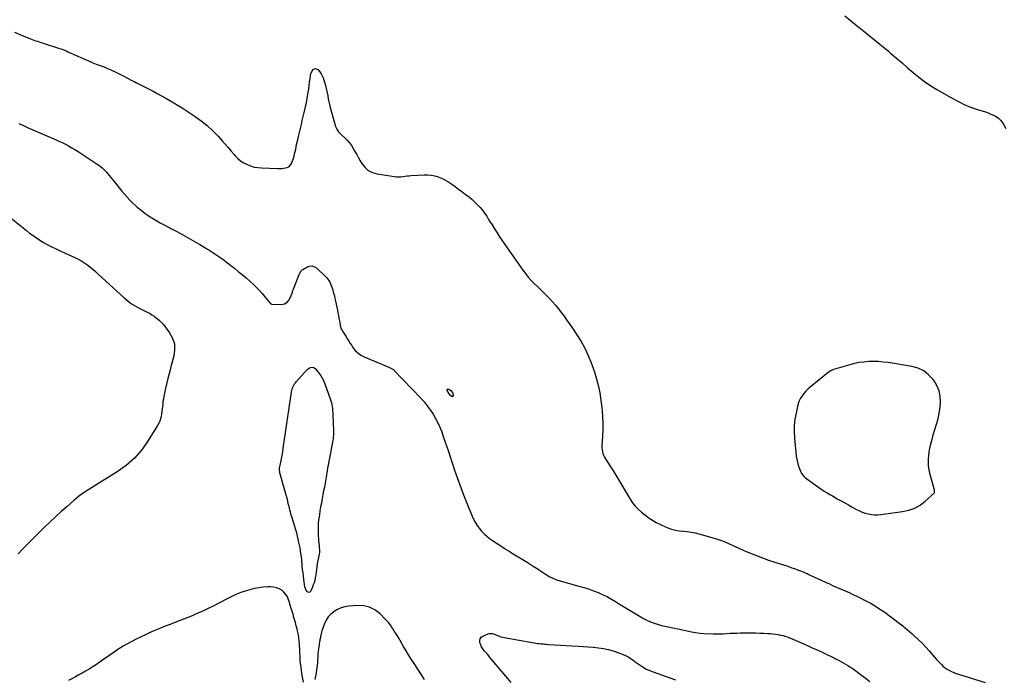
# Model space of a CAD drawing. Units: inches. Extents: x 1937026 to 1942336, y 411261 to 416581.
# Drawn here: x 1937916 to 1939332, y 414764 to 415713 of the extents above; entities that cross this region are included whole.
import ezdxf

# ---------------------------------------------------------------- set-up
doc = ezdxf.new("R2010")
doc.units = ezdxf.units.IN
doc.header["$MEASUREMENT"] = 0
for name, color, linetype in [('1', 7, 'Continuous'), ('7', 7, 'Continuous'), ('8', 7, 'Continuous')]:
    doc.layers.add(name, color=color, linetype=linetype)

msp = doc.modelspace()

# ---------------------------------------------------------------- linework, layer by layer
at = {"layer": '1', "color": 18}
msp.add_polyline3d([(1939216.5, 415207.8, 1704), (1939208.3, 415211.5, 1704), (1939199.5, 415214.1, 1704), (1939165.2, 415219.6, 1704), (1939158.3, 415220.5, 1704), (1939151.3, 415221.1, 1704), (1939144.4, 415221.3, 1704), (1939137.4, 415221.1, 1704), (1939130.4, 415220.5, 1704), (1939123.5, 415219.6, 1704), (1939116.7, 415218.2, 1704), (1939110, 415216.5, 1704), (1939086.7, 415209.8, 1704), (1939085.6, 415209.4, 1704), (1939082.6, 415208, 1704), (1939079, 415205.5, 1704), (1939052.8, 415184.2, 1704), (1939049.6, 415181.4, 1704), (1939046.7, 415178.5, 1704), (1939044, 415175.3, 1704), (1939041.4, 415171.9, 1704), (1939039.3, 415168.3, 1704), (1939037.4, 415164.6, 1704), (1939036, 415160.7, 1704), (1939034.8, 415156.7, 1704), (1939032.7, 415147.1, 1704), (1939031.1, 415138.1, 1704), (1939030.1, 415129.1, 1704), (1939030, 415120.1, 1704), (1939030.5, 415111, 1704), (1939033.1, 415084.9, 1704), (1939033.8, 415080.6, 1704), (1939034.6, 415076.4, 1704), (1939035.8, 415072.2, 1704), (1939037.2, 415068.2, 1704), (1939039.1, 415063.4, 1704), (1939039.9, 415061.8, 1704), (1939040.7, 415060.2, 1704), (1939042.8, 415057.4, 1704), (1939045.4, 415054.9, 1704), (1939048.1, 415052.7, 1704), (1939070.3, 415036.7, 1704), (1939073.9, 415034.3, 1704), (1939077.6, 415032.1, 1704), (1939081.5, 415030, 1704), (1939083.4, 415028.9, 1704), (1939085.2, 415027.9, 1704), (1939092.1, 415023.9, 1704), (1939097.4, 415020.9, 1704), (1939102.7, 415017.9, 1704), (1939108.1, 415014.9, 1704), (1939113.4, 415011.9, 1704), (1939119.8, 415008.4, 1704), (1939123.9, 415006.4, 1704), (1939128, 415004.7, 1704), (1939132.3, 415003.2, 1704), (1939136.6, 415002.1, 1704), (1939141.1, 415001.3, 1704), (1939145.6, 415000.9, 1704), (1939150, 415000.9, 1704), (1939154.5, 415001.3, 1704), (1939186.1, 415005.3, 1704), (1939195, 415007.3, 1704), (1939203.4, 415010.3, 1704), (1939211.1, 415014.7, 1704), (1939218.4, 415020.2, 1704), (1939231.3, 415031.9, 1704), (1939231.9, 415032.8, 1704), (1939232.1, 415035, 1704), (1939232, 415035.6, 1704), (1939231.8, 415036.2, 1704), (1939225.8, 415058.6, 1704), (1939224.8, 415063.1, 1704), (1939224, 415067.6, 1704), (1939223.5, 415072.1, 1704), (1939223.3, 415076.7, 1704), (1939223.3, 415081.3, 1704), (1939223.6, 415085.9, 1704), (1939224.2, 415090.4, 1704), (1939224.9, 415095, 1704), (1939225.1, 415096, 1704), (1939226.2, 415101, 1704), (1939227.4, 415106, 1704), (1939228.8, 415110.9, 1704), (1939230.2, 415115.8, 1704), (1939234.9, 415130.9, 1704), (1939237, 415138.9, 1704), (1939238.8, 415147, 1704), (1939239.9, 415155.2, 1704), (1939240.5, 415163.4, 1704), (1939240.1, 415171.5, 1704), (1939238.5, 415179.2, 1704), (1939235.5, 415186.5, 1704), (1939231.4, 415193.4, 1704), (1939229.9, 415195.5, 1704), (1939223.5, 415202.2, 1704), (1939216.5, 415207.8, 1704)], dxfattribs=at)
at = {"layer": '7', "color": 18}
for points in [[(1939102.7, 415718.7, 1704), (1939113.3, 415709.9, 1704), (1939124.1, 415701.3, 1704), (1939125.5, 415700.2, 1704), (1939135.6, 415692.2, 1704), (1939145.7, 415684.1, 1704), (1939155.7, 415675.9, 1704), (1939165.7, 415667.6, 1704), (1939169.3, 415664.5, 1704), (1939177.4, 415657.7, 1704), (1939185.4, 415650.8, 1704), (1939193.3, 415643.9, 1704), (1939201.3, 415637, 1704), (1939209.4, 415630.2, 1704), (1939217.7, 415623.8, 1704), (1939226.4, 415618, 1704), (1939235.4, 415612.4, 1704), (1939256.3, 415600.4, 1704), (1939265.3, 415595.5, 1704), (1939274.5, 415591.1, 1704), (1939283.9, 415587.3, 1704), (1939293.6, 415583.9, 1704), (1939305.1, 415580.2, 1704), (1939309, 415578.8, 1704), (1939312.9, 415577.2, 1704), (1939316.7, 415575.4, 1704), (1939320.4, 415573.5, 1704), (1939323.8, 415571.1, 1704), (1939326.8, 415568.5, 1704), (1939329.4, 415565.4, 1704), (1939331.7, 415561.9, 1704), (1939334.7, 415556.5, 1704)], [(1937908.1, 415694.8, 1706), (1937916.1, 415691.5, 1706), (1937931.4, 415685.4, 1706), (1937933.8, 415684.4, 1706), (1937936.2, 415683.5, 1706), (1937938.7, 415682.7, 1706), (1937941.2, 415681.9, 1706), (1937943.6, 415681.1, 1706), (1937946.1, 415680.3, 1706), (1937948.6, 415679.5, 1706), (1937951.1, 415678.7, 1706), (1937971.7, 415672.1, 1706), (1937975.1, 415671, 1706), (1937976.8, 415670.3, 1706), (1937980.1, 415669, 1706), (1937983.4, 415667.6, 1706), (1937985, 415666.9, 1706), (1938018.1, 415652.1, 1706), (1938021, 415650.8, 1706), (1938025.6, 415649.1, 1706), (1938028.6, 415648, 1706), (1938030.1, 415647.5, 1706), (1938037.2, 415644.9, 1706), (1938042.2, 415642.9, 1706), (1938047.1, 415640.8, 1706), (1938052, 415638.6, 1706), (1938056.8, 415636.2, 1706), (1938065.7, 415631.6, 1706), (1938070, 415629.4, 1706), (1938072.1, 415628.3, 1706), (1938076.4, 415626.1, 1706), (1938080.7, 415623.8, 1706), (1938082.8, 415622.7, 1706), (1938107.7, 415609.9, 1706), (1938113.8, 415606.7, 1706), (1938119.8, 415603.4, 1706), (1938125.9, 415600.1, 1706), (1938131.9, 415596.7, 1706), (1938137.8, 415593.2, 1706), (1938143.7, 415589.7, 1706), (1938149.6, 415586, 1706), (1938155.3, 415582.2, 1706), (1938168.2, 415573.6, 1706), (1938177.1, 415567.3, 1706), (1938185.6, 415560.5, 1706), (1938193.6, 415553, 1706), (1938201.3, 415545.2, 1706), (1938207.2, 415538.7, 1706), (1938211.6, 415533.8, 1706), (1938215.9, 415528.9, 1706), (1938220.2, 415523.9, 1706), (1938224.5, 415518.9, 1706), (1938225.9, 415517.3, 1706), (1938229.6, 415513.4, 1706), (1938233.7, 415509.9, 1706), (1938238.1, 415507, 1706), (1938242.9, 415504.5, 1706), (1938248, 415502.5, 1706), (1938253.1, 415501, 1706), (1938258.4, 415500.1, 1706), (1938263.8, 415499.6, 1706), (1938287.2, 415498.7, 1706), (1938289.9, 415498.7, 1706), (1938292.7, 415498.8, 1706), (1938295.4, 415499.2, 1706), (1938298.1, 415499.7, 1706), (1938300.6, 415500.3, 1706), (1938303.2, 415501.4, 1706), (1938306.1, 415504.5, 1706), (1938307.4, 415507, 1706), (1938307.9, 415508.3, 1706), (1938309.6, 415513.6, 1706), (1938310.5, 415516.9, 1706), (1938311.4, 415520.2, 1706), (1938312.2, 415523.5, 1706), (1938312.9, 415526.9, 1706), (1938313.5, 415530.2, 1706), (1938314.2, 415533.6, 1706), (1938315, 415536.9, 1706), (1938315.8, 415540.3, 1706), (1938316.9, 415545, 1706), (1938318.3, 415550.7, 1706), (1938319.6, 415556.5, 1706), (1938321, 415562.2, 1706), (1938322.4, 415567.9, 1706), (1938325.7, 415581.4, 1706), (1938327.1, 415587.5, 1706), (1938328.4, 415593.6, 1706), (1938329.5, 415599.7, 1706), (1938330.5, 415605.8, 1706), (1938330.9, 415608.4, 1706), (1938331.6, 415613.2, 1706), (1938332.2, 415618.1, 1706), (1938332.9, 415623, 1706), (1938333.5, 415627.9, 1706), (1938334.1, 415632.6, 1706), (1938334.7, 415635, 1706), (1938336.7, 415639.4, 1706), (1938338.1, 415641.3, 1706), (1938339.8, 415642.3, 1706), (1938341.4, 415642.8, 1706), (1938344.7, 415641.2, 1706), (1938347.5, 415637.8, 1706), (1938349.5, 415635, 1706), (1938351.2, 415632.2, 1706), (1938352.6, 415629.1, 1706), (1938353.6, 415625.9, 1706), (1938355.2, 415620.3, 1706), (1938356.2, 415616.1, 1706), (1938357.2, 415611.9, 1706), (1938358.1, 415607.7, 1706), (1938359, 415603.4, 1706), (1938359.8, 415599.2, 1706), (1938360.7, 415595, 1706), (1938361.7, 415590.8, 1706), (1938362.7, 415586.6, 1706), (1938369.5, 415561.3, 1706), (1938370.1, 415559.3, 1706), (1938371.9, 415555.4, 1706), (1938374.3, 415551.8, 1706), (1938377.2, 415548.6, 1706), (1938378.8, 415547.1, 1706), (1938383.5, 415543.1, 1706), (1938387.1, 415539.7, 1706), (1938390.4, 415536, 1706), (1938393.2, 415531.9, 1706), (1938395.8, 415527.6, 1706), (1938398.2, 415523.2, 1706), (1938400.6, 415518.8, 1706), (1938403.1, 415514.4, 1706), (1938405.7, 415510, 1706), (1938408, 415506.1, 1706), (1938412.3, 415500.7, 1706), (1938417.3, 415496.2, 1706), (1938423.3, 415493.2, 1706), (1938429.9, 415491.2, 1706), (1938454.9, 415487.4, 1706), (1938457.9, 415487, 1706), (1938461, 415486.9, 1706), (1938464, 415487, 1706), (1938467, 415487.3, 1706), (1938470.1, 415487.7, 1706), (1938473.1, 415488.1, 1706), (1938476.1, 415488.3, 1706), (1938479.2, 415488.6, 1706), (1938497.8, 415489.7, 1706), (1938502.9, 415489.7, 1706), (1938508, 415489.3, 1706), (1938513, 415488.3, 1706), (1938517.9, 415486.9, 1706), (1938522.7, 415485, 1706), (1938527.3, 415482.8, 1706), (1938531.7, 415480.2, 1706), (1938536, 415477.4, 1706), (1938537.4, 415476.4, 1706), (1938542.3, 415472.9, 1706), (1938547.2, 415469.3, 1706), (1938552, 415465.7, 1706), (1938556.8, 415462, 1706), (1938562.7, 415457.5, 1706), (1938566.8, 415454.1, 1706), (1938570.8, 415450.6, 1706), (1938574.5, 415446.8, 1706), (1938578.1, 415442.9, 1706), (1938581.5, 415438.8, 1706), (1938584.7, 415434.6, 1706), (1938587.7, 415430.2, 1706), (1938590.5, 415425.7, 1706), (1938591.9, 415423.3, 1706), (1938595.4, 415417.6, 1706), (1938598.9, 415411.9, 1706), (1938602.6, 415406.2, 1706), (1938606.3, 415400.7, 1706), (1938639.5, 415352.8, 1706), (1938643.3, 415347.6, 1706), (1938647.3, 415342.6, 1706), (1938651.7, 415337.9, 1706), (1938656.2, 415333.3, 1706), (1938660.8, 415328.9, 1706), (1938665.4, 415324.4, 1706), (1938670, 415319.8, 1706), (1938674.5, 415315.2, 1706), (1938677.9, 415311.8, 1706), (1938682.4, 415307, 1706), (1938686.8, 415302.1, 1706), (1938690.9, 415297.1, 1706), (1938695, 415291.9, 1706), (1938698.9, 415286.6, 1706), (1938702.7, 415281.3, 1706), (1938706.5, 415275.9, 1706), (1938710.2, 415270.5, 1706), (1938717.4, 415259.8, 1706), (1938723.4, 415250.1, 1706), (1938728.9, 415240.2, 1706), (1938733.6, 415229.9, 1706), (1938737.9, 415219.3, 1706), (1938740.7, 415211.5, 1706), (1938743.1, 415204.6, 1706), (1938745.3, 415197.6, 1706), (1938747.2, 415190.6, 1706), (1938748.9, 415183.5, 1706), (1938750.3, 415176.4, 1706), (1938751.6, 415169.2, 1706), (1938752.5, 415162, 1706), (1938753.3, 415154.7, 1706), (1938753.7, 415150.8, 1706), (1938754.3, 415141.5, 1706), (1938754.6, 415132.3, 1706), (1938754.6, 415123, 1706), (1938754.3, 415113.7, 1706), (1938753.5, 415100.1, 1706), (1938753.5, 415097.2, 1706), (1938753.7, 415094.4, 1706), (1938754.2, 415091.7, 1706), (1938754.9, 415089, 1706), (1938755.9, 415086.3, 1706), (1938757, 415083.7, 1706), (1938758.4, 415081.2, 1706), (1938759.8, 415078.8, 1706), (1938762.9, 415074.3, 1706), (1938766, 415069.6, 1706), (1938769, 415064.9, 1706), (1938771.9, 415060.2, 1706), (1938774.8, 415055.4, 1706), (1938794.2, 415023.1, 1706), (1938797.6, 415018, 1706), (1938801.4, 415013.2, 1706), (1938805.6, 415008.7, 1706), (1938810.2, 415004.6, 1706), (1938812.8, 415002.5, 1706), (1938816.4, 414999.7, 1706), (1938820, 414996.9, 1706), (1938823.8, 414994.4, 1706), (1938827.6, 414992, 1706), (1938831.6, 414989.7, 1706), (1938835.6, 414987.6, 1706), (1938839.7, 414985.7, 1706), (1938843.9, 414983.9, 1706), (1938848.2, 414982.2, 1706), (1938853.6, 414980.3, 1706), (1938859.1, 414978.8, 1706), (1938864.7, 414977.9, 1706), (1938870.4, 414977.2, 1706), (1938876.2, 414976.7, 1706), (1938881.9, 414975.9, 1706), (1938887.5, 414974.8, 1706), (1938893.1, 414973.4, 1706), (1938918.5, 414966.1, 1706), (1938924, 414964.3, 1706), (1938929.4, 414962.4, 1706), (1938934.7, 414960.1, 1706), (1938940, 414957.7, 1706), (1938945.2, 414955.1, 1706), (1938950.4, 414952.6, 1706), (1938955.7, 414950.3, 1706), (1938961, 414948, 1706), (1938967.4, 414945.4, 1706), (1938976, 414942, 1706), (1938984.6, 414938.8, 1706), (1938993.3, 414935.7, 1706), (1939002, 414932.8, 1706), (1939016, 414928.3, 1706), (1939019.6, 414927.1, 1706), (1939023.3, 414925.9, 1706), (1939026.9, 414924.6, 1706), (1939030.5, 414923.4, 1706), (1939035, 414921.8, 1706), (1939037.8, 414920.8, 1706), (1939040.5, 414919.7, 1706), (1939043.2, 414918.5, 1706), (1939045.9, 414917.3, 1706), (1939048.6, 414916.1, 1706), (1939051.3, 414914.8, 1706), (1939054, 414913.6, 1706), (1939075, 414903.8, 1706), (1939080.7, 414901.2, 1706), (1939086.3, 414898.7, 1706), (1939092, 414896.2, 1706), (1939097.7, 414893.8, 1706), (1939103.4, 414891.4, 1706), (1939109, 414888.9, 1706), (1939114.6, 414886.3, 1706), (1939120.2, 414883.6, 1706), (1939135.2, 414876, 1706), (1939139.2, 414873.9, 1706), (1939143.1, 414871.8, 1706), (1939146.9, 414869.5, 1706), (1939150.6, 414867.1, 1706), (1939154.3, 414864.6, 1706), (1939158, 414862.1, 1706), (1939161.7, 414859.5, 1706), (1939165.3, 414856.9, 1706), (1939172.3, 414851.7, 1706), (1939179.4, 414846.4, 1706), (1939186.3, 414841, 1706), (1939193.1, 414835.4, 1706), (1939199.8, 414829.6, 1706), (1939202.9, 414826.8, 1706), (1939208.6, 414821.5, 1706), (1939214.1, 414816.1, 1706), (1939219.4, 414810.4, 1706), (1939224.5, 414804.6, 1706), (1939228.9, 414799.5, 1706), (1939231.7, 414796.1, 1706), (1939234.7, 414792.8, 1706), (1939237.7, 414789.6, 1706), (1939240.8, 414786.4, 1706), (1939242, 414785.2, 1706), (1939244.6, 414782.7, 1706), (1939247.3, 414780.5, 1706), (1939250.2, 414778.5, 1706), (1939253.3, 414776.7, 1706), (1939256.4, 414775.2, 1706), (1939259.7, 414773.7, 1706), (1939263, 414772.5, 1706), (1939266.4, 414771.3, 1706), (1939304.8, 414759.7, 1706)], [(1937914.7, 415563.6, 1708), (1937921.2, 415560.5, 1708), (1937927.8, 415557.5, 1708), (1937941.5, 415551.8, 1708), (1937948.2, 415548.9, 1708), (1937954.9, 415546, 1708), (1937961.6, 415543, 1708), (1937968.3, 415540, 1708), (1937972, 415538.3, 1708), (1937976.7, 415536.1, 1708), (1937981.5, 415533.7, 1708), (1937986.1, 415531.3, 1708), (1937990.7, 415528.7, 1708), (1937995.2, 415526, 1708), (1937999.7, 415523.3, 1708), (1938004.2, 415520.5, 1708), (1938008.6, 415517.6, 1708), (1938027.2, 415505.3, 1708), (1938029.6, 415503.5, 1708), (1938032, 415501.7, 1708), (1938034.3, 415499.8, 1708), (1938036.6, 415497.8, 1708), (1938038.7, 415495.7, 1708), (1938040.8, 415493.5, 1708), (1938042.8, 415491.2, 1708), (1938044.7, 415488.9, 1708), (1938051.7, 415480.2, 1708), (1938055.4, 415475.6, 1708), (1938059.1, 415471, 1708), (1938062.8, 415466.5, 1708), (1938066.6, 415462, 1708), (1938070.4, 415457.5, 1708), (1938074.4, 415453.2, 1708), (1938078.6, 415449.1, 1708), (1938082.9, 415445.1, 1708), (1938085, 415443.3, 1708), (1938090.5, 415438.7, 1708), (1938096.3, 415434.3, 1708), (1938102.3, 415430.3, 1708), (1938108.4, 415426.5, 1708), (1938110.7, 415425.1, 1708), (1938118.1, 415420.9, 1708), (1938125.6, 415416.7, 1708), (1938133.2, 415412.6, 1708), (1938140.8, 415408.6, 1708), (1938148.2, 415404.7, 1708), (1938155, 415401.1, 1708), (1938161.7, 415397.4, 1708), (1938168.4, 415393.6, 1708), (1938175, 415389.7, 1708), (1938182.2, 415385.3, 1708), (1938185.1, 415383.5, 1708), (1938188, 415381.7, 1708), (1938190.9, 415379.8, 1708), (1938193.8, 415377.9, 1708), (1938196.6, 415376, 1708), (1938199.5, 415374.1, 1708), (1938202.3, 415372.1, 1708), (1938205.1, 415370.2, 1708), (1938206.4, 415369.2, 1708), (1938209.8, 415366.8, 1708), (1938213.1, 415364.3, 1708), (1938216.5, 415361.7, 1708), (1938219.8, 415359.2, 1708), (1938224.7, 415355.4, 1708), (1938230.3, 415350.9, 1708), (1938235.9, 415346.3, 1708), (1938241.4, 415341.6, 1708), (1938246.9, 415336.8, 1708), (1938252.1, 415332.1, 1708), (1938256.5, 415327.9, 1708), (1938260.8, 415323.5, 1708), (1938264.8, 415319, 1708), (1938268.7, 415314.4, 1708), (1938275.8, 415305.5, 1708), (1938276.1, 415305.2, 1708), (1938277, 415304.4, 1708), (1938277.7, 415304, 1708), (1938278, 415303.9, 1708), (1938278.4, 415303.9, 1708), (1938291.7, 415303.2, 1708), (1938294.4, 415303.5, 1708), (1938296.9, 415304.2, 1708), (1938299.2, 415305.5, 1708), (1938301.2, 415307.3, 1708), (1938303.3, 415309.9, 1708), (1938304.6, 415311.9, 1708), (1938306.5, 415316.3, 1708), (1938308.1, 415320.9, 1708), (1938308.9, 415323.2, 1708), (1938309.8, 415325.5, 1708), (1938318, 415346.4, 1708), (1938318.9, 415348.5, 1708), (1938320.7, 415351.5, 1708), (1938322.3, 415353.1, 1708), (1938323.2, 415353.8, 1708), (1938329.1, 415357.1, 1708), (1938332.9, 415358.4, 1708), (1938336.6, 415358.7, 1708), (1938340.1, 415357.5, 1708), (1938343.5, 415355.4, 1708), (1938355.8, 415343.7, 1708), (1938357.6, 415341.8, 1708), (1938359.2, 415339.8, 1708), (1938360.7, 415337.7, 1708), (1938362, 415335.4, 1708), (1938363.1, 415333.1, 1708), (1938364.1, 415330.7, 1708), (1938365, 415328.2, 1708), (1938365.8, 415325.7, 1708), (1938366.5, 415323.3, 1708), (1938367.5, 415319.5, 1708), (1938368.5, 415315.7, 1708), (1938369.4, 415311.9, 1708), (1938370.2, 415308.1, 1708), (1938372.8, 415295, 1708), (1938373.6, 415291.2, 1708), (1938374.3, 415287.4, 1708), (1938375.1, 415283.5, 1708), (1938375.8, 415279.7, 1708), (1938376.9, 415274, 1708), (1938377.1, 415273.1, 1708), (1938378.4, 415268.4, 1708), (1938379.3, 415266.7, 1708), (1938381.4, 415263.3, 1708), (1938382.9, 415260.7, 1708), (1938385.4, 415256.8, 1708), (1938387.4, 415253.6, 1708), (1938389.4, 415250.4, 1708), (1938391.4, 415247.2, 1708), (1938393.5, 415244.1, 1708), (1938395.3, 415241.3, 1708), (1938398.6, 415237.1, 1708), (1938402.3, 415233.5, 1708), (1938406.6, 415230.5, 1708), (1938411.3, 415228, 1708), (1938446.9, 415213.1, 1708), (1938448.9, 415212.2, 1708), (1938450.8, 415211.3, 1708), (1938453.5, 415209.5, 1708), (1938454.3, 415208.7, 1708), (1938492.8, 415168.3, 1708), (1938497.6, 415163, 1708), (1938502.2, 415157.4, 1708), (1938506.5, 415151.7, 1708), (1938510.5, 415145.7, 1708), (1938510.6, 415145.6, 1708), (1938514.1, 415139.4, 1708), (1938517.4, 415133.2, 1708), (1938520.3, 415126.7, 1708), (1938522.9, 415120.1, 1708), (1938525.2, 415113.4, 1708), (1938527.5, 415106.7, 1708), (1938529.8, 415100, 1708), (1938532, 415093.2, 1708), (1938537.8, 415075.5, 1708), (1938541.4, 415064.9, 1708), (1938545, 415054.4, 1708), (1938548.8, 415044, 1708), (1938552.7, 415033.5, 1708), (1938555.1, 415027, 1708), (1938557.9, 415019.9, 1708), (1938560.8, 415012.8, 1708), (1938563.8, 415005.8, 1708), (1938566.8, 414998.9, 1708), (1938568.8, 414994.6, 1708), (1938571.2, 414989.9, 1708), (1938573.8, 414985.5, 1708), (1938576.9, 414981.3, 1708), (1938580.3, 414977.3, 1708), (1938584, 414973.5, 1708), (1938587.8, 414970, 1708), (1938591.9, 414966.8, 1708), (1938596.2, 414963.7, 1708), (1938613.6, 414952.2, 1708), (1938614.8, 414951.4, 1708), (1938618.3, 414949.2, 1708), (1938620.8, 414947.7, 1708), (1938623.2, 414946.2, 1708), (1938641.1, 414935.4, 1708), (1938645.7, 414932.6, 1708), (1938650.2, 414929.8, 1708), (1938654.7, 414926.9, 1708), (1938659.2, 414924, 1708), (1938663.1, 414921.5, 1708), (1938665.6, 414919.8, 1708), (1938668.1, 414918.1, 1708), (1938670.7, 414916.4, 1708), (1938673.2, 414914.7, 1708), (1938675.9, 414913, 1708), (1938678.4, 414911.6, 1708), (1938681, 414910.3, 1708), (1938683.6, 414909, 1708), (1938686.3, 414907.9, 1708), (1938689.1, 414906.9, 1708), (1938691.8, 414906, 1708), (1938694.6, 414905.2, 1708), (1938720.3, 414898.2, 1708), (1938727.3, 414896.2, 1708), (1938734.3, 414894, 1708), (1938741.2, 414891.5, 1708), (1938748, 414888.9, 1708), (1938748.9, 414888.5, 1708), (1938755.2, 414885.8, 1708), (1938761.3, 414882.8, 1708), (1938767.3, 414879.6, 1708), (1938773.1, 414876.1, 1708), (1938778.9, 414872.4, 1708), (1938784.7, 414868.8, 1708), (1938790.5, 414865.2, 1708), (1938796.4, 414861.7, 1708), (1938808.4, 414854.4, 1708), (1938813.3, 414851.7, 1708), (1938818.2, 414849.2, 1708), (1938823.4, 414846.9, 1708), (1938828.6, 414844.9, 1708), (1938830.1, 414844.4, 1708), (1938834.7, 414842.9, 1708), (1938839.3, 414841.6, 1708), (1938844, 414840.5, 1708), (1938848.7, 414839.5, 1708), (1938855.3, 414838.3, 1708), (1938858.2, 414837.8, 1708), (1938862.6, 414836.9, 1708), (1938865.4, 414836.2, 1708), (1938866.9, 414835.9, 1708), (1938876, 414833.7, 1708), (1938882.1, 414832.4, 1708), (1938888.1, 414831.3, 1708), (1938894.2, 414830.6, 1708), (1938900.4, 414830.2, 1708), (1938913.3, 414829.5, 1708), (1938918.2, 414829.4, 1708), (1938923.1, 414829.4, 1708), (1938928, 414829.6, 1708), (1938932.9, 414829.9, 1708), (1938937.9, 414830.3, 1708), (1938942.8, 414830.6, 1708), (1938947.7, 414830.7, 1708), (1938952.6, 414830.8, 1708), (1938969.4, 414830.8, 1708), (1938975, 414830.8, 1708), (1938980.6, 414830.7, 1708), (1938986.3, 414830.5, 1708), (1938991.9, 414830.2, 1708), (1938995.5, 414830, 1708), (1938999.3, 414829.7, 1708), (1939003.1, 414829.2, 1708), (1939006.8, 414828.6, 1708), (1939010.5, 414827.8, 1708), (1939014.2, 414826.9, 1708), (1939017.8, 414825.8, 1708), (1939021.4, 414824.5, 1708), (1939024.9, 414823.1, 1708), (1939045, 414814.5, 1708), (1939051.1, 414811.8, 1708), (1939057.1, 414809.1, 1708), (1939063.2, 414806.4, 1708), (1939069.2, 414803.6, 1708), (1939073.2, 414801.8, 1708), (1939077.2, 414799.9, 1708), (1939081.2, 414798, 1708), (1939085.2, 414796, 1708), (1939089.2, 414793.9, 1708), (1939090.4, 414793.3, 1708), (1939093.8, 414791.6, 1708), (1939097.1, 414789.8, 1708), (1939100.5, 414787.9, 1708), (1939103.8, 414786, 1708), (1939107, 414784, 1708), (1939110.3, 414782, 1708), (1939113.4, 414779.9, 1708), (1939116.6, 414777.7, 1708), (1939124.8, 414771.7, 1708), (1939132, 414766.4, 1708), (1939139, 414760.9, 1708)], [(1938535.4, 415172.4, 1708), (1938533.8, 415174.5, 1708), (1938531, 415179.6, 1708), (1938531, 415180.8, 1708), (1938531.4, 415181.5, 1708), (1938532.2, 415181.8, 1708), (1938533.3, 415181.6, 1708), (1938536.3, 415179.3, 1708), (1938538.5, 415176.7, 1708), (1938539.5, 415173.3, 1708), (1938539.6, 415172.4, 1708), (1938539.4, 415171.5, 1708), (1938539, 415171, 1708), (1938538.3, 415170.8, 1708), (1938537.5, 415170.9, 1708), (1938535.4, 415172.4, 1708)], [(1938324, 414759.9, 1708), (1938323.2, 414764.7, 1708), (1938322.4, 414769.4, 1708), (1938320.7, 414780.8, 1708), (1938320.1, 414784.7, 1708), (1938320, 414786.2, 1708), (1938319.9, 414787, 1708), (1938319.5, 414791.8, 1708), (1938319.3, 414794.9, 1708), (1938319.1, 414798.1, 1708), (1938318.9, 414801.2, 1708), (1938318.8, 414804.4, 1708), (1938318.6, 414808.5, 1708), (1938318.4, 414812, 1708), (1938318.2, 414815.5, 1708), (1938318, 414819, 1708), (1938317.5, 414823.9, 1708), (1938316.9, 414827.9, 1708), (1938316.1, 414831.8, 1708), (1938315.2, 414835.6, 1708), (1938314.9, 414836.8, 1708), (1938313.7, 414841.2, 1708), (1938312.4, 414845.6, 1708), (1938311.2, 414850.1, 1708), (1938309.9, 414854.5, 1708), (1938309.6, 414855.7, 1708), (1938308.1, 414860.7, 1708), (1938306.6, 414865.8, 1708), (1938305.1, 414870.8, 1708), (1938303.5, 414875.8, 1708), (1938302.6, 414878.6, 1708), (1938300.9, 414882.5, 1708), (1938298.8, 414886.2, 1708), (1938296, 414889.3, 1708), (1938292.8, 414892.2, 1708), (1938289, 414894.3, 1708), (1938285.1, 414895.9, 1708), (1938281, 414896.7, 1708), (1938276.7, 414897, 1708), (1938272.6, 414896.9, 1708), (1938266.1, 414896.4, 1708), (1938259.7, 414895.7, 1708), (1938253.4, 414894.5, 1708), (1938247.1, 414893, 1708), (1938240.2, 414891.1, 1708), (1938235.2, 414889.5, 1708), (1938230.3, 414887.7, 1708), (1938225.6, 414885.7, 1708), (1938220.9, 414883.4, 1708), (1938216.3, 414880.9, 1708), (1938211.6, 414878.5, 1708), (1938207, 414876, 1708), (1938202.4, 414873.6, 1708), (1938194, 414869.3, 1708), (1938188, 414866.3, 1708), (1938182, 414863.5, 1708), (1938176, 414860.7, 1708), (1938169.9, 414858.1, 1708), (1938163.7, 414855.6, 1708), (1938157.5, 414853.1, 1708), (1938151.3, 414850.6, 1708), (1938145.2, 414848.2, 1708), (1938139.2, 414845.8, 1708), (1938132.3, 414843.1, 1708), (1938125.3, 414840.3, 1708), (1938118.3, 414837.5, 1708), (1938111.3, 414834.7, 1708), (1938104.4, 414831.7, 1708), (1938097.6, 414828.7, 1708), (1938090.8, 414825.4, 1708), (1938084.1, 414822.1, 1708), (1938068.8, 414814.1, 1708), (1938064.8, 414811.9, 1708), (1938060.9, 414809.6, 1708), (1938057.1, 414807.1, 1708), (1938053.4, 414804.4, 1708), (1938049.7, 414801.7, 1708), (1938046, 414799.1, 1708), (1938042.3, 414796.4, 1708), (1938038.5, 414793.8, 1708), (1938025, 414784.6, 1708), (1938020.3, 414781.5, 1708), (1938015.6, 414778.5, 1708), (1938010.7, 414775.7, 1708), (1938005.8, 414772.9, 1708), (1938000.9, 414770.3, 1708), (1937995.9, 414767.6, 1708), (1937990.9, 414765, 1708), (1937986, 414762.3, 1708)], [(1938498.4, 414763.9, 1708), (1938493.9, 414770.6, 1708), (1938483.1, 414786.9, 1708), (1938479.2, 414793, 1708), (1938475.4, 414799.1, 1708), (1938471.7, 414805.2, 1708), (1938468.1, 414811.4, 1708), (1938463.4, 414819.7, 1708), (1938462.2, 414821.8, 1708), (1938459.6, 414825.9, 1708), (1938457, 414829.9, 1708), (1938455.7, 414832, 1708), (1938453.1, 414836, 1708), (1938451.4, 414838.8, 1708), (1938449.1, 414842.1, 1708), (1938446.7, 414845.3, 1708), (1938444.1, 414848.4, 1708), (1938441.3, 414851.3, 1708), (1938433.8, 414858.6, 1708), (1938426.7, 414863.9, 1708), (1938419.1, 414867.8, 1708), (1938410.7, 414869.7, 1708), (1938401.9, 414870.2, 1708), (1938389.5, 414869.3, 1708), (1938383.8, 414868.4, 1708), (1938378.3, 414866.9, 1708), (1938373.1, 414864.6, 1708), (1938368.1, 414861.6, 1708), (1938367.7, 414861.3, 1708), (1938363.5, 414857.8, 1708), (1938359.8, 414853.8, 1708), (1938356.8, 414849.3, 1708), (1938354.3, 414844.4, 1708), (1938353.2, 414841.7, 1708), (1938351.7, 414837.8, 1708), (1938350.5, 414833.9, 1708), (1938349.5, 414829.9, 1708), (1938348.7, 414825.8, 1708), (1938348.4, 414824.2, 1708), (1938347.8, 414820.9, 1708), (1938347.3, 414817.7, 1708), (1938346.7, 414814.4, 1708), (1938346, 414810.5, 1708), (1938345.5, 414807.6, 1708), (1938345.1, 414804.7, 1708), (1938344.8, 414801.8, 1708), (1938344.6, 414798.8, 1708), (1938344.5, 414796, 1708), (1938344.4, 414791.4, 1708), (1938344.4, 414788.4, 1708), (1938344, 414783.8, 1708), (1938341.8, 414770.3, 1708), (1938341.6, 414768.7, 1708), (1938340.4, 414763.9, 1708)]]:
    msp.add_polyline3d(points, dxfattribs=at)
at = {"layer": '8', "color": 18}
for points in [[(1937899.3, 415430.9, 1710), (1937920.7, 415413.4, 1710), (1937925.4, 415409.6, 1710), (1937930.1, 415406, 1710), (1937935, 415402.4, 1710), (1937939.9, 415399, 1710), (1937944.9, 415395.7, 1710), (1937950, 415392.6, 1710), (1937955.3, 415389.7, 1710), (1937960.6, 415386.9, 1710), (1937962, 415386.3, 1710), (1937968.1, 415383.3, 1710), (1937974.2, 415380.4, 1710), (1937980.4, 415377.6, 1710), (1937986.6, 415374.8, 1710), (1937994.4, 415371.4, 1710), (1937999.2, 415369, 1710), (1938003.9, 415366.5, 1710), (1938008.3, 415363.7, 1710), (1938012.6, 415360.6, 1710), (1938016.8, 415357.3, 1710), (1938020.9, 415354, 1710), (1938024.9, 415350.5, 1710), (1938028.9, 415347, 1710), (1938066.1, 415312.8, 1710), (1938068.9, 415310.4, 1710), (1938071.8, 415308, 1710), (1938074.8, 415305.8, 1710), (1938077.8, 415303.7, 1710), (1938081, 415301.7, 1710), (1938084.2, 415299.8, 1710), (1938087.5, 415298, 1710), (1938090.8, 415296.4, 1710), (1938097.2, 415293.3, 1710), (1938099, 415292.4, 1710), (1938102.4, 415290.6, 1710), (1938105.8, 415288.5, 1710), (1938109.1, 415286.3, 1710), (1938110.6, 415285.1, 1710), (1938113.9, 415282.6, 1710), (1938117, 415280.1, 1710), (1938119.9, 415277.3, 1710), (1938122.6, 415274.4, 1710), (1938125.1, 415271.2, 1710), (1938131.4, 415262.6, 1710), (1938135.6, 415254.8, 1710), (1938138.3, 415246.7, 1710), (1938138.7, 415238.2, 1710), (1938137.6, 415229.4, 1710), (1938133.2, 415213.5, 1710), (1938131.1, 415205.3, 1710), (1938129, 415197, 1710), (1938127, 415188.7, 1710), (1938125.2, 415180.3, 1710), (1938123.2, 415170.7, 1710), (1938122.5, 415167.2, 1710), (1938121.9, 415163.6, 1710), (1938121.5, 415160, 1710), (1938121.2, 415156.3, 1710), (1938120.8, 415152.8, 1710), (1938120.4, 415149.3, 1710), (1938119.9, 415145.8, 1710), (1938119.2, 415142.3, 1710), (1938118.3, 415138.9, 1710), (1938117.2, 415135.6, 1710), (1938115.8, 415132.4, 1710), (1938114.1, 415129.4, 1710), (1938100.8, 415107.4, 1710), (1938091.5, 415094.3, 1710), (1938081.1, 415082.2, 1710), (1938069, 415071.7, 1710), (1938055.9, 415062.3, 1710), (1938023, 415042, 1710), (1938019.2, 415039.7, 1710), (1938015.4, 415037.3, 1710), (1938011.6, 415034.8, 1710), (1938007.9, 415032.4, 1710), (1938004.2, 415029.8, 1710), (1938000.6, 415027.2, 1710), (1937997.1, 415024.4, 1710), (1937993.6, 415021.5, 1710), (1937983.9, 415012.9, 1710), (1937975.7, 415005.6, 1710), (1937967.6, 414998.2, 1710), (1937959.6, 414990.6, 1710), (1937951.7, 414983, 1710), (1937943.8, 414975.4, 1710), (1937936.1, 414967.8, 1710), (1937928.5, 414960.1, 1710), (1937921, 414952.3, 1710), (1937913.5, 414944.4, 1710)], [(1938350.7, 415198.1, 1710), (1938352.8, 415193.8, 1710), (1938354.7, 415189.3, 1710), (1938362.5, 415167.6, 1710), (1938363.4, 415164.8, 1710), (1938364.2, 415162, 1710), (1938364.8, 415159.2, 1710), (1938365.4, 415156.3, 1710), (1938365.7, 415153.4, 1710), (1938366, 415150.4, 1710), (1938366.3, 415147.5, 1710), (1938366.4, 415144.6, 1710), (1938367.3, 415121.4, 1710), (1938367.3, 415116.4, 1710), (1938366.9, 415111.4, 1710), (1938366.7, 415109.8, 1710), (1938366.4, 415108.2, 1710), (1938361.4, 415082, 1710), (1938360.6, 415077.5, 1710), (1938360.1, 415075.2, 1710), (1938359.5, 415071.8, 1710), (1938358.8, 415068.3, 1710), (1938358, 415063.5, 1710), (1938357.7, 415061.3, 1710), (1938357.2, 415058.1, 1710), (1938356.7, 415055, 1710), (1938355.1, 415046.1, 1710), (1938354.1, 415040.7, 1710), (1938353.1, 415035.2, 1710), (1938352, 415029.7, 1710), (1938351, 415024.3, 1710), (1938349.8, 415017.7, 1710), (1938348.8, 415012, 1710), (1938347.8, 415006.3, 1710), (1938346.9, 415000.6, 1710), (1938346.1, 414994.8, 1710), (1938345.9, 414993.5, 1710), (1938345.3, 414988.4, 1710), (1938345, 414983.3, 1710), (1938345, 414978.3, 1710), (1938345.1, 414973.2, 1710), (1938345.7, 414963.9, 1710), (1938345.8, 414963, 1710), (1938346.3, 414960.3, 1710), (1938347.2, 414949.6, 1710), (1938347.3, 414948.6, 1710), (1938347, 414945.8, 1710), (1938346.5, 414943.9, 1710), (1938345.5, 414939.4, 1710), (1938344.6, 414934.9, 1710), (1938344.3, 414932.6, 1710), (1938344, 414930.4, 1710), (1938343.4, 414925.8, 1710), (1938342.9, 414922, 1710), (1938342.4, 414918.1, 1710), (1938341.8, 414914.3, 1710), (1938341.1, 414910.5, 1710), (1938340.2, 414906.1, 1710), (1938339.3, 414902.9, 1710), (1938338.2, 414899.8, 1710), (1938337, 414896.8, 1710), (1938334.1, 414890.5, 1710), (1938333.1, 414889.5, 1710), (1938332, 414889, 1710), (1938330.9, 414889.2, 1710), (1938329.6, 414889.9, 1710), (1938327.4, 414893.3, 1710), (1938326.2, 414897.3, 1710), (1938324.7, 414907.6, 1710), (1938324.1, 414912.5, 1710), (1938323.5, 414917.4, 1710), (1938322.9, 414922.2, 1710), (1938322.4, 414927.1, 1710), (1938322.1, 414930.6, 1710), (1938321.8, 414933.7, 1710), (1938321.5, 414936.8, 1710), (1938321.1, 414939.9, 1710), (1938320.7, 414943, 1710), (1938320, 414947.8, 1710), (1938319.7, 414949.9, 1710), (1938319.1, 414953.3, 1710), (1938317.5, 414961.1, 1710), (1938316.6, 414965.6, 1710), (1938315.5, 414970.2, 1710), (1938314.3, 414974.7, 1710), (1938313, 414979.2, 1710), (1938307.4, 414997.6, 1710), (1938306.6, 415000.1, 1710), (1938305.9, 415002.6, 1710), (1938305.2, 415005.1, 1710), (1938304.6, 415007.6, 1710), (1938304, 415010.2, 1710), (1938303.3, 415012.7, 1710), (1938302.7, 415015.2, 1710), (1938302.1, 415017.7, 1710), (1938300.9, 415022.6, 1710), (1938299.6, 415027.6, 1710), (1938298.3, 415032.5, 1710), (1938296.9, 415037.4, 1710), (1938295.5, 415042.4, 1710), (1938290.1, 415061.2, 1710), (1938289.9, 415062, 1710), (1938289.6, 415066, 1710), (1938289.7, 415066.8, 1710), (1938289.8, 415067.6, 1710), (1938291.5, 415076.2, 1710), (1938292.4, 415081.3, 1710), (1938293.4, 415086.4, 1710), (1938294.2, 415091.5, 1710), (1938295, 415096.7, 1710), (1938307, 415177.3, 1710), (1938307.4, 415179.3, 1710), (1938308.5, 415183.3, 1710), (1938309.3, 415185.2, 1710), (1938311.2, 415188.9, 1710), (1938312.4, 415190.5, 1710), (1938313.7, 415192.1, 1710), (1938329.4, 415209.6, 1710), (1938332.2, 415211.8, 1710), (1938333.8, 415212.5, 1710), (1938337.2, 415213, 1710), (1938338.8, 415212.7, 1710), (1938341.4, 415210.7, 1710), (1938345.2, 415206, 1710), (1938348.1, 415202.1, 1710), (1938350.7, 415198.1, 1710)], [(1938622.7, 414759.7, 1710), (1938618.2, 414765.4, 1710), (1938592.9, 414795.1, 1710), (1938590.7, 414797.7, 1710), (1938588.6, 414800.2, 1710), (1938586.3, 414802.7, 1710), (1938584.1, 414805.2, 1710), (1938582.1, 414807.9, 1710), (1938580.3, 414810.6, 1710), (1938579, 414813.6, 1710), (1938577.8, 414816.7, 1710), (1938577.8, 414816.9, 1710), (1938577.7, 414819.9, 1710), (1938578.3, 414822.4, 1710), (1938579.9, 414824.5, 1710), (1938582.3, 414826.2, 1710), (1938590, 414829.4, 1710), (1938591.8, 414829.9, 1710), (1938595.5, 414830, 1710), (1938597.3, 414829.5, 1710), (1938601, 414828.2, 1710), (1938604.8, 414826.6, 1710), (1938606.7, 414825.9, 1710), (1938610.6, 414824.7, 1710), (1938612.6, 414824.3, 1710), (1938656.1, 414816.6, 1710), (1938658.6, 414816.2, 1710), (1938661.1, 414815.8, 1710), (1938663.7, 414815.4, 1710), (1938666.2, 414815.1, 1710), (1938668.8, 414814.9, 1710), (1938671.3, 414814.7, 1710), (1938673.9, 414814.5, 1710), (1938676.4, 414814.3, 1710), (1938719.2, 414811.8, 1710), (1938726.5, 414811.3, 1710), (1938733.8, 414810.8, 1710), (1938741, 414810.2, 1710), (1938748.3, 414809.5, 1710), (1938755.5, 414808.5, 1710), (1938762.5, 414807.1, 1710), (1938769.5, 414805.2, 1710), (1938776.4, 414802.8, 1710), (1938786.4, 414798.9, 1710), (1938790.4, 414797, 1710)], [(1938790.4, 414797, 1710), (1938792.3, 414795.9, 1710), (1938796, 414793.3, 1710), (1938797.8, 414792, 1710), (1938801.4, 414789.4, 1710), (1938811.3, 414782.3, 1710), (1938815, 414779.9, 1710), (1938817, 414778.9, 1710), (1938821, 414777.1, 1710), (1938823.1, 414776.2, 1710), (1938827.2, 414774.7, 1710), (1938845.7, 414768.2, 1710), (1938852.5, 414765.7, 1710), (1938859.4, 414763.4, 1710)]]:
    msp.add_polyline3d(points, dxfattribs=at)

doc.saveas('drawing.dxf')
